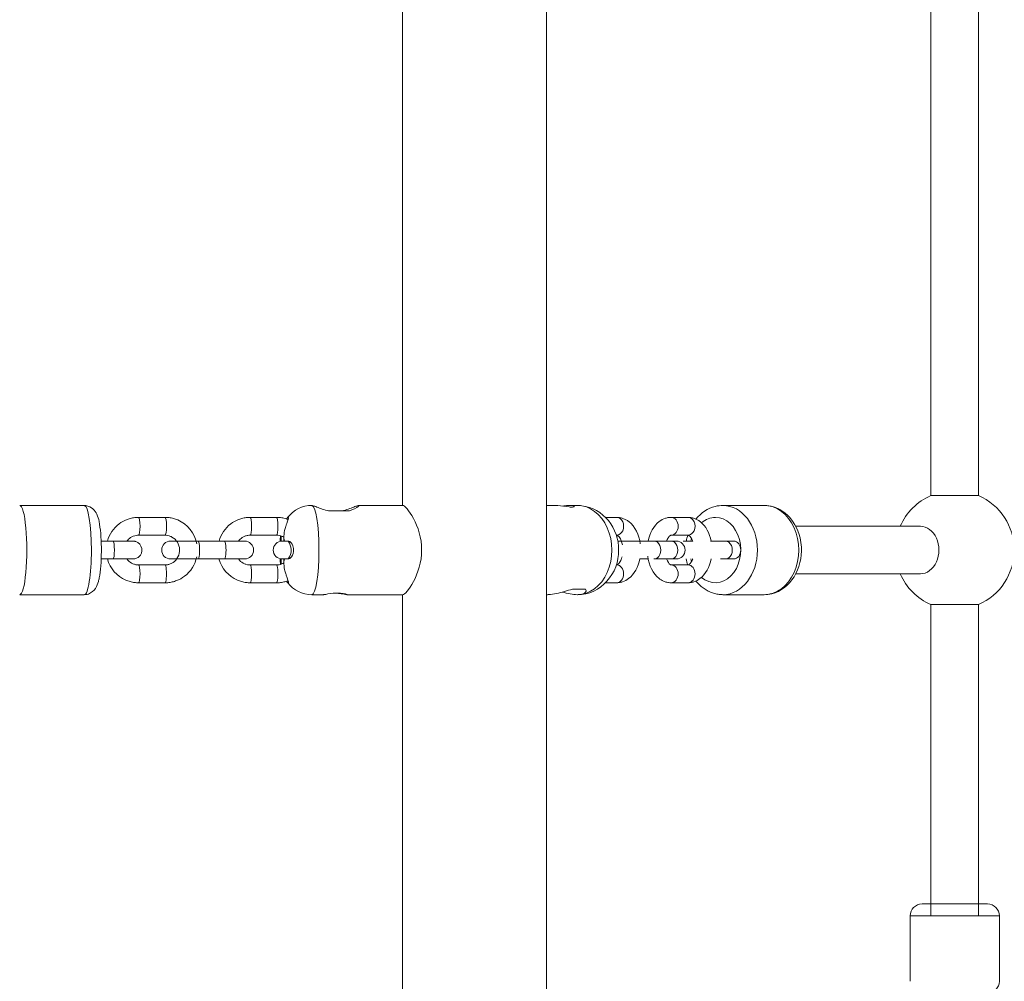
# Model space of a CAD drawing. Units: millimetres. Extents: x 1353 to 11509, y 1092 to 6585.
# Drawn here: x 8644 to 8975, y 3174 to 3497 of the extents above; entities that cross this region are included whole.
import ezdxf

# ---------------------------------------------------------------- set-up
doc = ezdxf.new("R2010")
doc.units = ezdxf.units.MM
doc.header["$MEASUREMENT"] = 0
doc.linetypes.add('DGN Style 3', pattern=[341.333386, 243.809561, -97.523824])
for name, color, linetype, lineweight in [('Level 25', 7, 'Continuous', 0), ('Level 26', 7, 'Continuous', 0), ('Level 27', 7, 'Continuous', 0), ('Level 8', 30, 'Continuous', 0)]:
    doc.layers.add(name, color=color, linetype=linetype, lineweight=lineweight)

msp = doc.modelspace()

# ---------------------------------------------------------------- linework, layer by layer
at = {"layer": 'Level 25', "color": 7, "linetype": 'Continuous', "lineweight": 13}
for p, q in [((8772.44, 3538.62), (8772.44, 3333.62)), ((8820.84, 3153.62), (8820.84, 3538.62)), ((8772.44, 3303.62), (8772.44, 3153.62))]:
    msp.add_line(p, q, dxfattribs=at)
at = {"layer": 'Level 25', "color": 7, "linetype": 'Continuous', "lineweight": 0}
for p, q in [((8747.63, 3331.76), (8754.4, 3331.76)), ((8772.58, 3333.62), (8757.69, 3333.62)), ((8757.85, 3333.6), (8757.77, 3333.62)), ((8823.69, 3333.62), (8820.84, 3333.62)), ((8831.25, 3333.62), (8828.7, 3333.62)), ((8731.62, 3322.62), (8731.62, 3321.62)), ((8732.58, 3322.62), (8732.58, 3321.62)), ((8732.58, 3321.62), (8732.73, 3321.62)), ((8734.01, 3321.62), (8732.58, 3321.62)), ((8731.46, 3315.62), (8731.29, 3315.62)), ((8731.62, 3315.62), (8731.46, 3315.62)), ((8731.62, 3315.62), (8731.47, 3315.62)), ((8731.62, 3315.62), (8731.62, 3314.62)), ((8732.58, 3315.62), (8731.62, 3315.62)), ((8732.58, 3315.62), (8732.58, 3314.62)), ((8732.58, 3315.62), (8732.73, 3315.62)), ((8833.97, 3305.47), (8829.64, 3305.47)), ((8834.2, 3304.96), (8833.97, 3305.47)), ((8741.97, 3303.62), (8745.97, 3303.62)), ((8753.79, 3303.62), (8772.57, 3303.62)), ((8820.84, 3303.62), (8821.2, 3303.62))]:
    msp.add_line(p, q, dxfattribs=at)
for centre, major_axis, start_param, end_param in [((8741.97, 3318.62), (0, -15), 0.000019, 3.141593), ((8732.1, 3318.62), (0, -5), -4.068888, -3.785094), ((8732.1, 3318.62), (0, -5), 0.643501, 0.927295)]:
    msp.add_ellipse(centre, major_axis=major_axis, ratio=0.15917, start_param=start_param, end_param=end_param, dxfattribs=at)
at = {"layer": 'Level 25', "color": 7, "linetype": 'Continuous', "lineweight": 0, "extrusion": (0, 0, -1)}
for centre, major_axis, ratio, start_param, end_param in [((8831.25, 3318.62), (0, 15), 0.7754, 0, 3.141594), ((8732.1, 3318.62), (0, 5), 0.15917, -0.927295, -0.643501), ((8732.1, 3318.62), (0, 5), 0.15917, 3.785094, 4.068888)]:
    msp.add_ellipse(centre, major_axis=major_axis, ratio=ratio, start_param=start_param, end_param=end_param, dxfattribs=at)
at = {"layer": 'Level 25', "color": 7, "linetype": 'Continuous', "lineweight": 0}
for points in [[(8741.97, 3333.62), (8738.85, 3333.65), (8735.77, 3332.09), (8733.91, 3329.64)], [(8778.91, 3318.62), (8778.95, 3326.79), (8773.68, 3333.7), (8772.56, 3333.62)], [(8733.91, 3329.64), (8733.77, 3329.45), (8733.63, 3329.26), (8733.5, 3329.07)], [(8731.49, 3323.42), (8731.4, 3322.84), (8731.34, 3322.24), (8731.29, 3321.62)], [(8731.66, 3323.36), (8731.64, 3323.11), (8731.63, 3322.86), (8731.62, 3322.62)], [(8772.56, 3303.62), (8773.68, 3303.52), (8778.94, 3310.45), (8778.91, 3318.62)], [(8831.26, 3303.62), (8839.06, 3303.46), (8845.38, 3310.9), (8845.13, 3318.62)], [(8731.29, 3315.61), (8731.34, 3314.99), (8731.4, 3314.39), (8731.49, 3313.81)], [(8731.62, 3314.62), (8731.63, 3314.37), (8731.64, 3314.12), (8731.66, 3313.87)], [(8733.49, 3308.16), (8733.63, 3307.96), (8733.78, 3307.77), (8733.92, 3307.57)], [(8733.92, 3307.57), (8735.79, 3305.13), (8738.86, 3303.59), (8741.97, 3303.62)], [(8826.2, 3304.49), (8827.98, 3303.99), (8829.82, 3303.6), (8831.25, 3303.62)]]:
    msp.add_open_spline(points, degree=3, dxfattribs=at)
for points, knots in [([(8741.97, 3333.62), (8742.11, 3333.59), (8742.43, 3333.54), (8743.62, 3333.1), (8745.38, 3332.4), (8746.9, 3331.97), (8747.63, 3331.76)], [0, 0, 0, 0, 0.197762, 0.456845, 0.735557, 1, 1, 1, 1]), ([(8757.77, 3333.62), (8757.63, 3333.59), (8757.31, 3333.54), (8756.12, 3333.1), (8754.35, 3332.4), (8752.84, 3331.97), (8752.1, 3331.76)], [0, 0, 0, 0, 0.197897, 0.456936, 0.735601, 1, 1, 1, 1]), ([(8754.4, 3331.76), (8754.77, 3331.87), (8756.57, 3332.47), (8757.75, 3333.31), (8757.87, 3333.53), (8757.87, 3333.56)], [0, 0, 0, 0, 0.177993, 0.896197, 1, 1, 1, 1]), ([(8823.68, 3333.62), (8823.99, 3333.61), (8825.43, 3333.56), (8827.82, 3333.13), (8829.04, 3333.08), (8829.3, 3333.07)], [0, 0, 0, 0, 0.180666, 0.818085, 1, 1, 1, 1]), ([(8828.73, 3333.62), (8828.29, 3333.62), (8827.45, 3333.56), (8826.55, 3333.45), (8826.21, 3333.4)], [0, 0, 0, 0, 0.621953, 1, 1, 1, 1]), ([(8830.2, 3333.29), (8830.16, 3333.35), (8830.08, 3333.47), (8829.52, 3333.6), (8828.96, 3333.61), (8828.73, 3333.62)], [0, 0, 0, 0, 0.350784, 0.734952, 1, 1, 1, 1]), ([(8829.3, 3333.07), (8829.55, 3333.08), (8830.04, 3333.11), (8830.2, 3333.22), (8830.2, 3333.29), (8830.2, 3333.29)], [0, 0, 0, 0, 0.482108, 0.963792, 1, 1, 1, 1]), ([(8845.13, 3318.62), (8845.34, 3325.81), (8839.51, 3333.31), (8831.73, 3333.59), (8831.28, 3333.62)], [0, 0, 0, 0, 0.935469, 1, 1, 1, 1]), ([(8733.22, 3326.62), (8733.33, 3326.95), (8733.82, 3328.32), (8734.26, 3329.52), (8734.1, 3329.61), (8734.07, 3329.62)], [0, 0, 0, 0, 0.215423, 0.902267, 1, 1, 1, 1]), ([(8734.07, 3329.62), (8734.05, 3329.61), (8733.92, 3329.57), (8733.7, 3329.33), (8733.51, 3329.07)], [0, 0, 0, 0, 0.1348599, 0.5391331, 0.5391331, 0.5391331, 0.5391331]), ([(8733.22, 3326.62), (8733.07, 3326.14), (8732.67, 3324.84), (8732.61, 3323.48), (8732.58, 3322.62)], [0, 0, 0, 0, 0.364484, 1, 1, 1, 1]), ([(8732.73, 3321.62), (8732.91, 3321.62), (8733.18, 3321.62), (8733.79, 3321.62), (8734.01, 3321.62)], [0, 0, 0, 0, 0.635516, 1, 1, 1, 1]), ([(8734.01, 3321.62), (8734.19, 3321.58), (8734.55, 3321.52), (8735.12, 3320.98), (8735.72, 3319.93), (8736, 3317.79), (8735.11, 3316.09), (8734.35, 3315.65), (8734.09, 3315.62), (8734.01, 3315.62)], [0, 0, 0, 0, 0.10769, 0.224443, 0.342186, 0.547069, 0.836513, 0.951266, 1, 1, 1, 1]), ([(8732.58, 3314.62), (8732.61, 3313.75), (8732.67, 3312.39), (8733.07, 3311.09), (8733.22, 3310.62)], [0, 0, 0, 0, 0.635516, 1, 1, 1, 1]), ([(8732.73, 3315.62), (8732.91, 3315.62), (8733.18, 3315.62), (8733.79, 3315.62), (8734.01, 3315.62)], [0, 0, 0, 0, 0.635516, 1, 1, 1, 1]), ([(8734.07, 3307.62), (8734.1, 3307.62), (8734.28, 3307.72), (8733.76, 3309.08), (8733.27, 3310.46), (8733.22, 3310.62)], [0, 0, 0, 0, 0.095019, 0.902626, 1, 1, 1, 1]), ([(8733.51, 3308.17), (8733.7, 3307.91), (8733.92, 3307.66), (8734.04, 3307.62), (8734.07, 3307.62)], [0, 0, 0, 0, 0.3721756, 0.5001661, 0.5001661, 0.5001661, 0.5001661]), ([(8829.64, 3305.47), (8828.79, 3305.25), (8826.13, 3304.43), (8823.03, 3303.65), (8821.32, 3303.62), (8821.15, 3303.62)], [0, 0, 0, 0, 0.311259, 0.927362, 1, 1, 1, 1]), ([(8831.25, 3303.62), (8831.7, 3303.64), (8833.35, 3303.73), (8834.15, 3304.43), (8834.2, 3304.91), (8834.2, 3304.96)], [0, 0, 0, 0, 0.252268, 0.938285, 1, 1, 1, 1]), ([(8750.51, 3304.16), (8750.06, 3304.15), (8748.27, 3304.09), (8746.39, 3303.65), (8745.99, 3303.62), (8745.92, 3303.62)], [0, 0, 0, 0, 0.209441, 0.850045, 1, 1, 1, 1]), ([(8750.02, 3304.14), (8750.44, 3304.1), (8751.31, 3304.04), (8752.46, 3303.85), (8753.38, 3303.67), (8753.65, 3303.63), (8753.79, 3303.62)], [0, 0, 0, 0, 0.240684, 0.489703, 0.745869, 1, 1, 1, 1]), ([(8753.87, 3303.63), (8753.89, 3303.68), (8752.72, 3304.09), (8750.88, 3304.15), (8750.51, 3304.16)], [0, 0, 0, 0, 0.797509, 1, 1, 1, 1])]:
    msp.add_open_spline(points, degree=3, knots=knots, dxfattribs=at)
at = {"layer": 'Level 26', "color": 7, "linetype": 'Continuous', "lineweight": 0}
for p, q in [((8665.46, 3333.62), (8643.74, 3333.62)), ((8894.09, 3333.62), (8880.19, 3333.62)), ((8692.61, 3329.62), (8683.72, 3329.62)), ((8730.12, 3329.62), (8721.24, 3329.62)), ((8844.51, 3329.62), (8840.7, 3329.62)), ((8868.51, 3329.62), (8862.83, 3329.62)), ((8675.12, 3321.62), (8671.15, 3321.62)), ((8683.72, 3323.62), (8692.61, 3323.62)), ((8694.48, 3321.62), (8703.75, 3321.62)), ((8696.52, 3321.62), (8694.48, 3321.62)), ((8712.64, 3321.62), (8703.75, 3321.62)), ((8712.64, 3321.62), (8719.37, 3321.62)), ((8719.37, 3321.62), (8717.32, 3321.62)), ((8721.24, 3323.62), (8730.12, 3323.62)), ((8732, 3321.62), (8732.58, 3321.62)), ((8732.2, 3321.62), (8732, 3321.62)), ((8733.15, 3321.62), (8734.01, 3321.62)), ((8844.38, 3323.62), (8844.51, 3323.62)), ((8844.9, 3321.62), (8857.03, 3321.62)), ((8855.08, 3321.62), (8852.28, 3321.62)), ((8862.72, 3321.62), (8857.03, 3321.62)), ((8864.51, 3321.62), (8862.72, 3321.62)), ((8862.72, 3321.62), (8864.51, 3321.62)), ((8862.83, 3323.62), (8868.51, 3323.62)), ((8870.05, 3321.62), (8868.62, 3321.62)), ((8883.87, 3321.62), (8881.03, 3321.62)), ((8671.14, 3315.62), (8675.12, 3315.62)), ((8671.14, 3315.62), (8672.58, 3315.62)), ((8694.48, 3315.62), (8696.52, 3315.62)), ((8703.75, 3315.62), (8694.48, 3315.62)), ((8703.75, 3315.62), (8712.64, 3315.62)), ((8719.37, 3315.62), (8712.64, 3315.62)), ((8717.33, 3315.62), (8719.37, 3315.62)), ((8732, 3315.62), (8734.01, 3315.62)), ((8734.01, 3315.62), (8732, 3315.62)), ((8852.27, 3315.62), (8855.07, 3315.62)), ((8857.03, 3315.62), (8862.72, 3315.62)), ((8864.51, 3315.62), (8862.72, 3315.62)), ((8862.72, 3315.62), (8864.51, 3315.62)), ((8881.03, 3315.62), (8883.87, 3315.62)), ((8692.61, 3313.62), (8683.72, 3313.62)), ((8730.12, 3313.62), (8721.24, 3313.62)), ((8844.51, 3313.62), (8844.39, 3313.62)), ((8868.51, 3313.62), (8862.83, 3313.62)), ((8683.72, 3307.62), (8692.61, 3307.62)), ((8721.24, 3307.62), (8730.12, 3307.62)), ((8840.69, 3307.62), (8844.51, 3307.62)), ((8862.83, 3307.62), (8868.51, 3307.62)), ((8643.74, 3303.62), (8665.46, 3303.62)), ((8880.19, 3303.62), (8894.09, 3303.62)), ((8947.17, 3199.62), (8948.65, 3199.62)), ((8947.17, 3199.62), (8969.17, 3199.62)), ((8948.65, 3199.62), (8950.17, 3199.62)), ((8950.17, 3199.62), (8958.17, 3199.62)), ((8958.17, 3199.62), (8966.17, 3199.62)), ((8966.17, 3199.62), (8969.17, 3199.62)), ((8973.17, 3195.62), (8943.17, 3195.62)), ((8943.17, 3195.62), (8943.17, 3173.62)), ((8973.17, 3173.62), (8973.17, 3195.62))]:
    msp.add_line(p, q, dxfattribs=at)
for centre, radius, start, end in [((8958.17, 3318.62), 20, 113.5782, 156.4217), ((8958.17, 3318.62), 20, 0, 66.4218), ((8694.48, 3318.62), 3, 89.9999, 269.9999), ((8719.37, 3318.62), 3, 269.9999, 89.9999), ((8732, 3318.62), 3, 89.9999, 269.9999), ((8864.51, 3318.62), 3, 270, 90), ((8958.17, 3318.62), 20, 293.5782, 0), ((8958.17, 3318.62), 20, 203.5781, 246.4218), ((8947.17, 3195.62), 4, 90, 180), ((8969.17, 3195.62), 4, 0, 90), ((8969.17, 3173.62), 4, 270, 0)]:
    msp.add_arc(centre, radius, start, end, dxfattribs=at)
for centre, major_axis, ratio, start_param, end_param in [((8643.74, 3318.62), (0, -15), 0.15917, 6.283093, 9.424859), ((8880.19, 3318.62), (0, -15), 0.7754, 1.57077, 3.138283), ((8703.75, 3318.62), (0, -3), 0.15917, 0, 3.141593), ((8712.64, 3318.62), (0, -3), 0.15917, 0, 3.141593), ((8881.03, 3318.62), (0, -3), 0.7754, 6.281958, 9.424758), ((8883.87, 3318.62), (0, -3), 0.7754, 0, 3.141572), ((8883.87, 3318.62), (0, 3), 0.7754, 4.712388, 6.283202), ((8880.19, 3318.62), (0, -15), 0.7754, 0.007152, 1.57077), ((8883.87, 3318.62), (0, 3), 0.7754, 3.141603, 4.712388), ((8683.72, 3310.62), (0, -3), 0.15917, 0.00046, 3.141593), ((8692.61, 3310.62), (0, -3), 0.15917, 0, 3.141593), ((8721.24, 3310.62), (0, -3), 0.15917, 0.00046, 3.141593), ((8730.12, 3310.62), (0, -3), 0.15917, 0, 3.141593), ((8844.51, 3310.62), (0, -3), 0.7754, 3.141592, 3.162257), ((8844.51, 3310.62), (0, -3), 0.7754, 0, 3.141592), ((8862.83, 3310.62), (0, -3), 0.7754, 0.000427, 3.141592), ((8868.51, 3310.62), (0, -3), 0.7754, 3.141592, 3.162257), ((8868.51, 3310.62), (0, -3), 0.7754, 0, 3.141592)]:
    msp.add_ellipse(centre, major_axis=major_axis, ratio=ratio, start_param=start_param, end_param=end_param, dxfattribs=at)
at = {"layer": 'Level 26', "color": 7, "linetype": 'Continuous', "lineweight": 0, "extrusion": (0, 0, -1)}
for centre, major_axis, ratio, start_param, end_param in [((8665.46, 3318.62), (0, 15), 0.15917, 0, 1.570771), ((8894.09, 3318.62), (0, 15), 0.7754, 0, 3.141593), ((8683.72, 3326.62), (0, 3), 0.15917, 0.000471, 3.141592), ((8692.61, 3326.62), (0, 3), 0.15917, 0, 3.141592), ((8721.24, 3326.62), (0, 3), 0.15917, 0.000471, 3.141592), ((8730.12, 3326.62), (0, 3), 0.15917, 0, 3.141592), ((8844.51, 3326.62), (0, 3), 0.7754, 0, 3.141594), ((8862.83, 3326.62), (0, 3), 0.7754, 0.000438, 3.141594), ((8868.51, 3326.62), (0, 3), 0.7754, 0, 3.141594), ((8877.67, 3318.62), (0, 11), 0.7754, 0, 3.72063), ((8877.67, 3318.62), (0, 11), 0.7754, 5.703562, 6.283185), ((8946.62, 3318.62), (0, 8), 0.776642, 0, 3.141593), ((8675.12, 3318.62), (0, 3), 0.15917, 0, 3.141585), ((8857.03, 3318.62), (0, 3), 0.7754, 0.000001, 3.141594), ((8862.72, 3318.62), (0, 3), 0.7754, 0, 3.141593), ((8877.67, 3318.62), (0, 11), 0.7754, 4.988613, 5.067123), ((8665.46, 3318.62), (0, 15), 0.15917, 1.570771, 3.141593), ((8877.67, 3318.62), (0, 11), 0.7754, 4.355891, 4.436159)]:
    msp.add_ellipse(centre, major_axis=major_axis, ratio=ratio, start_param=start_param, end_param=end_param, dxfattribs=at)
at = {"layer": 'Level 26', "color": 7, "linetype": 'Continuous', "lineweight": 0}
for points, knots in [([(8671.21, 3318.62), (8671.2, 3318.9), (8671.23, 3322.52), (8670.73, 3327.21), (8669.8, 3330.98), (8667.9, 3333.43), (8665.58, 3333.63), (8665.46, 3333.62)], [0, 0, 0, 0, 0.039818, 0.505621, 0.692022, 0.975106, 1, 1, 1, 1]), ([(8880.24, 3333.62), (8879.43, 3333.6), (8875.79, 3333.25), (8872.84, 3331.15), (8871.16, 3329.03)], [0, 0, 0, 0, 0.063687, 0.2513827, 0.2513827, 0.2513827, 0.2513827]), ([(8894.04, 3303.62), (8894.85, 3303.64), (8902.38, 3304.35), (8909.43, 3316.95), (8904.3, 3328.55), (8900.43, 3331.61), (8899.03, 3332.45), (8897.58, 3333.07), (8896.08, 3333.46), (8894.87, 3333.61), (8894.18, 3333.61), (8893.99, 3333.62)], [0, 0, 0, 0, 0.063646, 0.52085, 0.796571, 0.835466, 0.873918, 0.911859, 0.949289, 0.986279, 1, 1, 1, 1]), ([(8683.72, 3329.62), (8683.41, 3329.61), (8682.59, 3329.59), (8681.27, 3329.37), (8679.36, 3328.76), (8675.84, 3326.9), (8673.91, 3323.91), (8673.26, 3321.62)], [0, 0, 0, 0, 0.0273543, 0.0716727, 0.116009, 0.2046992, 0.4116844, 0.4116844, 0.4116844, 0.4116844]), ([(8703.33, 3320.68), (8702.67, 3324.19), (8699.81, 3327.81), (8695.46, 3329.25), (8694.02, 3329.56), (8693.06, 3329.6), (8692.61, 3329.62)], [0, 0, 0, 0, 0.3113889, 0.3557877, 0.4001637, 0.4397226, 0.4397226, 0.4397226, 0.4397226]), ([(8721.24, 3329.62), (8720.93, 3329.61), (8720.11, 3329.59), (8718.79, 3329.37), (8716.88, 3328.76), (8713.36, 3326.9), (8711.42, 3323.91), (8710.77, 3321.62)], [0, 0, 0, 0, 0.0273543, 0.0716727, 0.116009, 0.2046992, 0.4116847, 0.4116847, 0.4116847, 0.4116847]), ([(8733.85, 3328.95), (8733.56, 3329.06), (8732.78, 3329.3), (8731.53, 3329.56), (8730.58, 3329.6), (8730.12, 3329.62)], [0, 0, 0, 0, 0.0270606, 0.0714366, 0.1109955, 0.1109955, 0.1109955, 0.1109955]), ([(8852.43, 3320.72), (8852.02, 3323.75), (8850.47, 3326.97), (8847.62, 3328.83), (8846.55, 3329.31), (8845.51, 3329.57), (8844.81, 3329.6), (8844.51, 3329.62)], [0, 0, 0, 0, 0.2801071, 0.32135, 0.3614336, 0.4045616, 0.436062, 0.436062, 0.436062, 0.436062]), ([(8862.83, 3329.62), (8862.55, 3329.6), (8861.89, 3329.58), (8860.49, 3329.24), (8857.3, 3327.56), (8855.62, 3324.33), (8855.08, 3321.62)], [0, 0, 0, 0, 0.0299802, 0.070802, 0.153058, 0.40807, 0.40807, 0.40807, 0.40807]), ([(8876.27, 3321.62), (8875.74, 3324.29), (8874.25, 3327.11), (8871.62, 3328.83), (8870.55, 3329.31), (8869.5, 3329.57), (8868.8, 3329.6), (8868.51, 3329.62)], [0, 0, 0, 0, 0.2521355, 0.2933784, 0.3334619, 0.3765899, 0.4080904, 0.4080904, 0.4080904, 0.4080904]), ([(8679.81, 3315.62), (8679.93, 3315.62), (8680.32, 3315.62), (8680.91, 3315.62), (8681.4, 3315.62), (8681.91, 3315.62), (8681.51, 3315.61), (8682, 3315.62), (8682.53, 3315.66), (8683.12, 3315.87), (8685.6, 3317.41), (8684.94, 3321.05), (8682.42, 3321.55), (8682.19, 3321.6), (8682.01, 3321.61), (8681.78, 3321.62), (8681.96, 3321.61), (8681.68, 3321.62), (8681.39, 3321.62), (8680.81, 3321.62), (8679.82, 3321.62), (8678.49, 3321.62), (8676.93, 3321.62), (8675.92, 3321.62), (8675.31, 3321.62), (8675.12, 3321.62)], [0, 0, 0, 0, 0.0168882, 0.0583506, 0.0998134, 0.1412772, 0.1827519, 0.1867387, 0.1953632, 0.2314055, 0.2498166, 0.4520412, 0.463212, 0.4717864, 0.4775141, 0.4810982, 0.4908463, 0.5302007, 0.5717339, 0.6132007, 0.6546641, 0.7375891, 0.7790514, 0.8205136, 0.8383724, 0.8383724, 0.8383724, 0.8383724]), ([(8679.81, 3321.62), (8680.15, 3322.08), (8680.81, 3322.73), (8681.93, 3323.3), (8682.84, 3323.57), (8683.45, 3323.6), (8683.72, 3323.62)], [0, 0, 0, 0, 0.1106597, 0.1764021, 0.2423936, 0.2961336, 0.2961336, 0.2961336, 0.2961336]), ([(8692.61, 3323.62), (8692.75, 3323.61), (8693.22, 3323.6), (8694.02, 3323.43), (8696.23, 3322.54), (8698.45, 3318.85), (8696.52, 3315), (8694.4, 3313.94), (8693.49, 3313.66), (8692.88, 3313.63), (8692.61, 3313.62)], [0, 0, 0, 0, 0.027279, 0.093527, 0.159819, 0.488234, 0.814526, 0.880268, 0.94626, 1, 1, 1, 1]), ([(8717.32, 3321.62), (8717.66, 3322.08), (8718.32, 3322.73), (8719.44, 3323.3), (8720.36, 3323.57), (8720.96, 3323.6), (8721.24, 3323.62)], [0, 0, 0, 0, 0.1106638, 0.1764062, 0.2423977, 0.2961377, 0.2961377, 0.2961377, 0.2961377]), ([(8730.12, 3323.62), (8730.26, 3323.61), (8730.74, 3323.6), (8731.54, 3323.43), (8732.22, 3323.16), (8732.55, 3322.97), (8732.59, 3322.94)], [0, 0, 0, 0, 0.027279, 0.0935272, 0.159819, 0.1685404, 0.1685404, 0.1685404, 0.1685404]), ([(8734.04, 3321.61), (8734.63, 3320.8), (8735.39, 3318.69), (8734.7, 3316.53), (8734.04, 3315.62)], [0, 0, 0, 0, 0.1919523, 0.4073751, 0.4073751, 0.4073751, 0.4073751]), ([(8844.51, 3323.62), (8844.54, 3323.62), (8844.58, 3323.6), (8845.21, 3323.36), (8846.12, 3321.89), (8846.42, 3320.35), (8846.42, 3320.35), (8846.42, 3320.35), (8846.42, 3320.35)], [0, 0, 0, 0, 0.06545, 0.103099, 0.289327, 0.289327, 0.289327, 1, 1, 1, 1]), ([(8861.28, 3321.62), (8861.3, 3321.67), (8861.42, 3321.99), (8861.67, 3322.51), (8862.04, 3323.05), (8862.38, 3323.39), (8862.64, 3323.57), (8862.78, 3323.61), (8862.81, 3323.61), (8862.83, 3323.62)], [0, 0, 0, 0, 0.0109944, 0.0641657, 0.1164809, 0.168535, 0.2214345, 0.277606, 0.330258, 0.330258, 0.330258, 0.330258]), ([(8867.06, 3321.62), (8866.96, 3321.62), (8866.89, 3321.62), (8866.83, 3321.62), (8866.83, 3321.62), (8866.83, 3321.62)], [0, 0, 0, 0, 0.06712884, 0.08388247, 0.09199741, 0.09199741, 0.09199741, 0.09199741]), ([(8868.62, 3321.62), (8868.48, 3321.62), (8868.08, 3321.62), (8867.54, 3321.62), (8867.07, 3321.62), (8866.94, 3321.62), (8866.87, 3321.62)], [0, 0, 0, 0, 0.0199022, 0.0578386, 0.0958063, 0.1337769, 0.1337769, 0.1337769, 0.1337769]), ([(8868.51, 3323.62), (8868.54, 3323.62), (8868.58, 3323.6), (8869.08, 3323.41), (8869.69, 3322.54), (8870.05, 3321.62)], [0, 0, 0, 0, 0.092096, 0.1450725, 0.3298604, 0.3298604, 0.3298604, 0.3298604]), ([(8881.03, 3321.62), (8879.82, 3321.62), (8877.94, 3321.62), (8875.99, 3321.62), (8875.99, 3321.62), (8875.99, 3321.62), (8875.99, 3321.62)], [0, 0, 0, 0, 0.232962, 0.232962, 0.232962, 1, 1, 1, 1]), ([(8665.46, 3303.62), (8665.62, 3303.62), (8666.08, 3303.64), (8667.71, 3303.99), (8669.53, 3305.81), (8670.09, 3307.61), (8670.91, 3311.02), (8671.18, 3314.93), (8671.21, 3318.46), (8671.21, 3318.62)], [0, 0, 0, 0, 0.024229, 0.070816, 0.243102, 0.424822, 0.510738, 0.977391, 1, 1, 1, 1]), ([(8673.23, 3315.62), (8674.12, 3312.49), (8676.82, 3309.32), (8680.87, 3307.98), (8682.31, 3307.67), (8683.27, 3307.63), (8683.72, 3307.62)], [0, 0, 0, 0, 0.2834582, 0.3278571, 0.372233, 0.4117919, 0.4117919, 0.4117919, 0.4117919]), ([(8683.72, 3313.62), (8683.58, 3313.62), (8683.11, 3313.63), (8682.31, 3313.8), (8681.02, 3314.32), (8680.23, 3315.04), (8679.81, 3315.62)], [0, 0, 0, 0, 0.027279, 0.0935272, 0.159819, 0.2958949, 0.2958949, 0.2958949, 0.2958949]), ([(8692.61, 3307.62), (8692.92, 3307.62), (8693.74, 3307.64), (8695.06, 3307.86), (8696.97, 3308.47), (8700.73, 3310.46), (8702.72, 3313.8), (8703.26, 3316.39)], [0, 0, 0, 0, 0.0273543, 0.0716727, 0.116009, 0.2046992, 0.4346676, 0.4346676, 0.4346676, 0.4346676]), ([(8710.74, 3315.62), (8711.63, 3312.49), (8714.34, 3309.32), (8718.39, 3307.98), (8719.83, 3307.67), (8720.79, 3307.63), (8721.24, 3307.62)], [0, 0, 0, 0, 0.2834579, 0.3278568, 0.3722327, 0.4117916, 0.4117916, 0.4117916, 0.4117916]), ([(8721.24, 3313.62), (8721.1, 3313.62), (8720.62, 3313.63), (8719.82, 3313.8), (8718.54, 3314.32), (8717.74, 3315.04), (8717.33, 3315.62)], [0, 0, 0, 0, 0.027279, 0.0935272, 0.159819, 0.2958907, 0.2958907, 0.2958907, 0.2958907]), ([(8846.28, 3316.3), (8846.2, 3316), (8846.01, 3315.44), (8845.67, 3314.72), (8845.3, 3314.19), (8844.96, 3313.84), (8844.7, 3313.66), (8844.56, 3313.62), (8844.53, 3313.62), (8844.51, 3313.62)], [0, 0, 0, 0, 0.0540881, 0.1072593, 0.1595745, 0.2116286, 0.2645281, 0.3206996, 0.3733516, 0.3733516, 0.3733516, 0.3733516]), ([(8844.51, 3307.62), (8844.79, 3307.63), (8845.46, 3307.65), (8846.85, 3308), (8850.04, 3309.67), (8851.72, 3312.9), (8852.27, 3315.62)], [0, 0, 0, 0, 0.0299802, 0.070802, 0.153058, 0.4080696, 0.4080696, 0.4080696, 0.4080696]), ([(8854.91, 3316.52), (8855.33, 3313.49), (8856.87, 3310.26), (8859.72, 3308.4), (8860.79, 3307.92), (8861.84, 3307.66), (8862.53, 3307.63), (8862.83, 3307.62)], [0, 0, 0, 0, 0.2801071, 0.32135, 0.3614336, 0.4045616, 0.436062, 0.436062, 0.436062, 0.436062]), ([(8862.83, 3313.62), (8862.8, 3313.61), (8862.76, 3313.63), (8862.25, 3313.82), (8861.65, 3314.69), (8861.29, 3315.62)], [0, 0, 0, 0, 0.092096, 0.1450725, 0.3298579, 0.3298579, 0.3298579, 0.3298579]), ([(8868.51, 3307.62), (8868.79, 3307.63), (8869.45, 3307.65), (8870.84, 3308), (8874.03, 3309.67), (8875.72, 3312.9), (8876.26, 3315.62)], [0, 0, 0, 0, 0.0299802, 0.070802, 0.153058, 0.4080684, 0.4080684, 0.4080684, 0.4080684]), ([(8870.06, 3315.62), (8870.04, 3315.56), (8869.91, 3315.24), (8869.66, 3314.72), (8869.3, 3314.19), (8868.96, 3313.84), (8868.7, 3313.66), (8868.56, 3313.62), (8868.53, 3313.62), (8868.51, 3313.62)], [0, 0, 0, 0, 0.0109903, 0.0641616, 0.1164768, 0.1685309, 0.2214304, 0.2776019, 0.3302538, 0.3302538, 0.3302538, 0.3302538]), ([(8879.38, 3315.62), (8879.74, 3315.62), (8880.33, 3315.62), (8880.82, 3315.62), (8881.03, 3315.62)], [0, 0, 0, 0, 0.03796649, 0.06532507, 0.06532507, 0.06532507, 0.06532507]), ([(8732.59, 3314.29), (8732.37, 3314.16), (8731.84, 3313.91), (8731.01, 3313.66), (8730.4, 3313.63), (8730.12, 3313.62)], [0, 0, 0, 0, 0.0488627, 0.1148542, 0.1685942, 0.1685942, 0.1685942, 0.1685942]), ([(8730.12, 3307.62), (8730.44, 3307.62), (8731.25, 3307.64), (8732.52, 3307.85), (8733.42, 3308.13), (8733.84, 3308.29)], [0, 0, 0, 0, 0.0273543, 0.0716727, 0.1110085, 0.1110085, 0.1110085, 0.1110085]), ([(8871.15, 3308.2), (8871.6, 3307.64), (8872.46, 3306.72), (8873.85, 3305.62), (8875.25, 3304.78), (8876.7, 3304.16), (8878.2, 3303.77), (8879.41, 3303.62), (8880.1, 3303.62), (8880.29, 3303.62)], [0, 0, 0, 0, 0.0495916, 0.0884831, 0.1269319, 0.164869, 0.2022953, 0.239283, 0.2530442, 0.2530442, 0.2530442, 0.2530442])]:
    msp.add_open_spline(points, degree=3, knots=knots, dxfattribs=at)
for points in [[(8681.85, 3321.62), (8681.85, 3321.62), (8681.81, 3321.62), (8681.76, 3321.62)], [(8868.39, 3323.62), (8868.2, 3322.96), (8868.04, 3322.29), (8867.92, 3321.62)], [(8672.58, 3315.62), (8672.79, 3315.62), (8673.01, 3315.62), (8673.23, 3315.62)], [(8675.12, 3315.62), (8678.87, 3315.62), (8681.87, 3315.62), (8681.85, 3315.62)], [(8867.89, 3315.62), (8868.01, 3314.94), (8868.17, 3314.27), (8868.37, 3313.62)]]:
    msp.add_open_spline(points, degree=3, dxfattribs=at)
at = {"layer": 'Level 27', "color": 7, "linetype": 'Continuous', "lineweight": 13}
for p, q in [((8950.17, 3538.62), (8950.17, 3336.95)), ((8966.17, 3336.95), (8966.17, 3538.62)), ((8950.17, 3336.95), (8966.17, 3336.95)), ((8946.62, 3326.62), (8904.69, 3326.62)), ((8904.67, 3310.62), (8946.62, 3310.62)), ((8950.17, 3300.29), (8958.17, 3300.29)), ((8950.17, 3300.29), (8950.17, 3195.62)), ((8958.17, 3300.29), (8966.17, 3300.29)), ((8966.17, 3195.62), (8966.17, 3300.29))]:
    msp.add_line(p, q, dxfattribs=at)
at = {"layer": 'Level 8', "color": 7, "linetype": 'DGN Style 3', "lineweight": 13}
msp.add_rational_spline([(11506.17, 3538.62), (11506.17, 3270.12), (11506.17, 3001.62), (11592.31, 1094.62), (8796.64, 1094.62), (7613.38, 1094.62), (6430.11, 1094.62)], [1, 1, 1, 0.696128288891, 1, 1, 1], degree=2, knots=[0, 0, 0, 0.333333, 0.333333, 0.666667, 0.666667, 1, 1, 1], dxfattribs=at)

doc.saveas('drawing.dxf')
